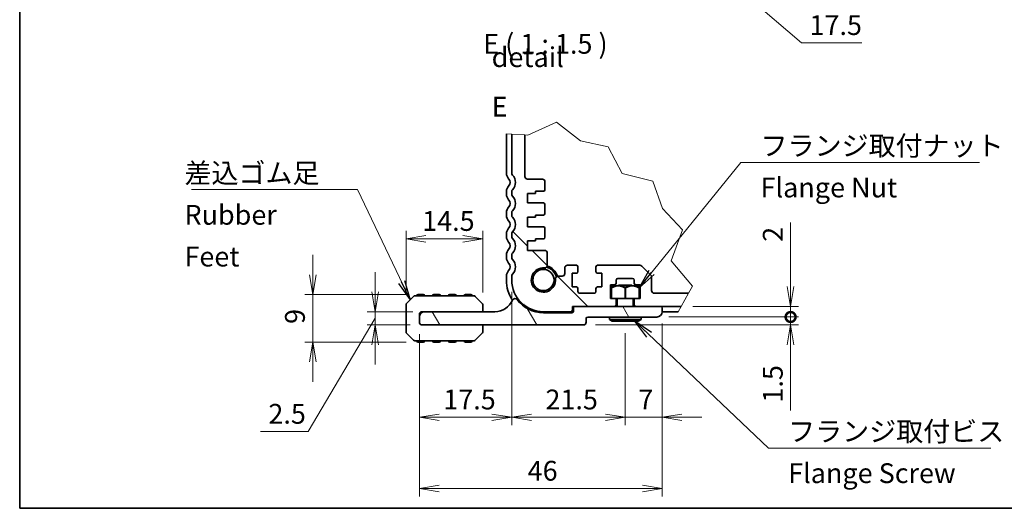
# Model space of a CAD drawing. Units: millimetres. Extents: x 0 to 8068, y 0 to 1405.
# Drawn here: x 987 to 1609, y 0 to 308 of the extents above; entities that cross this region are included whole.
import ezdxf

# ---------------------------------------------------------------- set-up
doc = ezdxf.new("R2010")
doc.units = ezdxf.units.MM
for name, color, linetype, lineweight in [('Border (ISO)', 7, 'Continuous', 35), ('Break Line (JIS)', 7, 'Continuous', 18), ('Dimension (ISO)', 7, 'Continuous', 18), ('Dimension (ISO) @ 1', 7, 'Continuous', 18), ('Hatch (ISO)', 1, 'Continuous', 18), ('Symbol (ISO)', 7, 'Continuous', 18), ('Symbol (ISO) @ 1', 7, 'Continuous', 18), ('Visible (ISO)', 7, 'Continuous', 35)]:
    doc.layers.add(name, color=color, linetype=linetype, lineweight=lineweight)
doc.styles.add('Note Text (TK)', font='MS PGothic.ttf')
doc.dimstyles.new('Default - Method 1b (TK)', dxfattribs={"dimscale": 2.5, "dimtxt": 2.5, "dimasz": 2.5, "dimexe": 1, "dimexo": 1.5, "dimgap": 1, "dimtad": 1, "dimrnd": 1e-08, "dimdsep": 46, "dimtxsty": 'Note Text (TK)', "dimblk": 'OPEN', "dimcen": 0.09, "dimdle": 5, "dimclrd": 100, "dimclre": 100, "dimclrt": 7, "dimadec": 1, "dimazin": 1, "dimtfac": 1, "dimtmove": 0, "dimatfit": 3, "dimldrblk": 'OPEN', "dimfxl": 1, "dimtolj": 1, "dimlwd": -1, "dimlwe": -1, "dimarcsym": 0})
doc.dimstyles.new('Default - Method 1b (TK)$7', dxfattribs={"dimscale": 5, "dimtxt": 2.5, "dimasz": 2.5, "dimexe": 1, "dimexo": 1.5, "dimgap": 1, "dimtad": 1, "dimrnd": 1e-08, "dimdsep": 46, "dimtxsty": 'Note Text (TK)', "dimblk": 'OPEN', "dimcen": 0.09, "dimdle": 5, "dimclrd": 100, "dimclre": 100, "dimclrt": 7, "dimadec": 1, "dimazin": 1, "dimtfac": 1, "dimtmove": 0, "dimatfit": 3, "dimldrblk": 'OPEN', "dimfxl": 1, "dimtolj": 1, "dimlwd": -1, "dimlwe": -1, "dimarcsym": 0})

# ---------------------------------------------------------------- blocks, each defined once
blk = doc.blocks.new('図面枠 tk図枠')
at = {"layer": 'Border (ISO)'}
for p, q in [((14.5, 289), (14.5, 8)), ((14.5, 8), (405.5, 8))]:
    blk.add_line(p, q, dxfattribs=at)
blk = doc.blocks.new('_Open')
at = {"color": 0, "linetype": 'ByBlock', "lineweight": -2}
for p, q in [((-1, 0.167), (0, 0)), ((-1, -0.167), (0, 0)), ((0, 0), (-1, 0))]:
    blk.add_line(p, q, dxfattribs=at)
blk = doc.blocks.new('*D62')
at = {"layer": 'Defpoints', "color": 0}
for p in [(1414.03, 382.71), (1431.53, 384.96), (1414.03, 343.83)]:
    blk.add_point(p, dxfattribs=at)
at = {"layer": 'Dimension (ISO)', "color": 100}
for p, q in [((1414.03, 375.21), (1414.03, 338.83)), ((1431.53, 377.46), (1431.53, 338.83)), ((1401.53, 343.83), (1389.03, 343.83)), ((1431.53, 343.83), (1414.03, 343.83)), ((1431.53, 343.83), (1414.03, 343.83)), ((1422.78, 343.83), (1481.2, 293.75)), ((1444.03, 343.83), (1456.53, 343.83)), ((1481.2, 293.75), (1519.32, 293.75))]:
    blk.add_line(p, q, dxfattribs=at)
at = {"layer": 'Dimension (ISO)', "color": 100, "xscale": 12.5, "yscale": 12.5, "zscale": 12.5}
blk.add_blockref('_Open', (1414.03, 343.83), dxfattribs=at)
at = {"layer": 'Dimension (ISO)', "color": 100, "xscale": 12.5, "yscale": 12.5, "zscale": 12.5, "rotation": 180}
blk.add_blockref('_Open', (1431.53, 343.83), dxfattribs=at)
at = {"layer": 'Dimension (ISO)', "color": 7, "insert": (1486.2, 305), "char_height": 12.5, "attachment_point": 4, "style": 'Note Text (TK)'}
blk.add_mtext('\\A1;17.5', dxfattribs=at)
blk = doc.blocks.new('*D86')
at = {"layer": 'Defpoints', "color": 0}
for p in [(1279.86, 170.11), (1231.53, 128.67), (1279.86, 128.67)]:
    blk.add_point(p, dxfattribs=at)
at = {"layer": 'Dimension (ISO)', "color": 100}
for p, q in [((1231.53, 136.17), (1231.53, 175.11)), ((1279.86, 136.17), (1279.86, 175.11)), ((1244.03, 170.11), (1267.36, 170.11))]:
    blk.add_line(p, q, dxfattribs=at)
at = {"layer": 'Dimension (ISO)', "color": 100, "xscale": 12.5, "yscale": 12.5, "zscale": 12.5, "rotation": 180}
blk.add_blockref('_Open', (1231.53, 170.11), dxfattribs=at)
at = {"layer": 'Dimension (ISO)', "color": 100, "xscale": 12.5, "yscale": 12.5, "zscale": 12.5}
blk.add_blockref('_Open', (1279.86, 170.11), dxfattribs=at)
at = {"layer": 'Dimension (ISO)', "color": 7, "insert": (1241.63, 181.36), "char_height": 12.5, "attachment_point": 4, "style": 'Note Text (TK)'}
blk.add_mtext('\\A1;14.5', dxfattribs=at)
blk = doc.blocks.new('*D87')
at = {"layer": 'Defpoints', "color": 0}
for p in [(1239.03, 134.92), (1172.56, 104.92), (1239.03, 104.92)]:
    blk.add_point(p, dxfattribs=at)
at = {"layer": 'Dimension (ISO)', "color": 100}
for p, q in [((1172.56, 147.42), (1172.56, 159.92)), ((1231.53, 134.92), (1167.56, 134.92)), ((1172.56, 134.92), (1172.56, 104.92)), ((1231.53, 104.92), (1167.56, 104.92)), ((1172.56, 92.42), (1172.56, 79.92))]:
    blk.add_line(p, q, dxfattribs=at)
at = {"layer": 'Dimension (ISO)', "color": 100, "xscale": 12.5, "yscale": 12.5, "zscale": 12.5}
for p, rotation in [((1172.56, 134.92), 270), ((1172.56, 104.92), 90)]:
    blk.add_blockref('_Open', p, dxfattribs=dict(at, rotation=rotation))
at = {"layer": 'Dimension (ISO)', "color": 7, "insert": (1161.31, 116.36), "char_height": 12.5, "attachment_point": 4, "rotation": 90, "style": 'Note Text (TK)'}
blk.add_mtext('\\A1;9', dxfattribs=at)
blk = doc.blocks.new('*D88')
at = {"layer": 'Defpoints', "color": 0}
for p in [(1243.19, 124.08), (1211.99, 115.75), (1241.53, 115.75)]:
    blk.add_point(p, dxfattribs=at)
at = {"layer": 'Dimension (ISO)', "color": 100}
for p, q in [((1211.99, 136.58), (1211.99, 149.08)), ((1211.99, 119.92), (1169.57, 48.38)), ((1235.69, 124.08), (1206.99, 124.08)), ((1211.99, 124.08), (1211.99, 115.75)), ((1211.99, 124.08), (1211.99, 115.75)), ((1234.03, 115.75), (1206.99, 115.75)), ((1211.99, 103.25), (1211.99, 90.75)), ((1169.57, 48.38), (1139.54, 48.38))]:
    blk.add_line(p, q, dxfattribs=at)
at = {"layer": 'Dimension (ISO)', "color": 100, "xscale": 12.5, "yscale": 12.5, "zscale": 12.5}
for p, rotation in [((1211.99, 124.08), 270), ((1211.99, 115.75), 90)]:
    blk.add_blockref('_Open', p, dxfattribs=dict(at, rotation=rotation))
at = {"layer": 'Dimension (ISO)', "color": 7, "insert": (1144.54, 59.63), "char_height": 12.5, "attachment_point": 4, "style": 'Note Text (TK)'}
blk.add_mtext('\\A1;2.5', dxfattribs=at)
blk = doc.blocks.new('*D89')
at = {"layer": 'Defpoints', "color": 0}
for p in [(1298.19, 144.08), (1239.86, 117.42), (1298.19, 57.42)]:
    blk.add_point(p, dxfattribs=at)
at = {"layer": 'Dimension (ISO)', "color": 100}
for p, q in [((1298.19, 136.58), (1298.19, 52.42)), ((1239.86, 109.92), (1239.86, 52.42)), ((1252.36, 57.42), (1285.69, 57.42))]:
    blk.add_line(p, q, dxfattribs=at)
at = {"layer": 'Dimension (ISO)', "color": 100, "xscale": 12.5, "yscale": 12.5, "zscale": 12.5, "rotation": 180}
blk.add_blockref('_Open', (1239.86, 57.42), dxfattribs=at)
at = {"layer": 'Dimension (ISO)', "color": 100, "xscale": 12.5, "yscale": 12.5, "zscale": 12.5}
blk.add_blockref('_Open', (1298.19, 57.42), dxfattribs=at)
at = {"layer": 'Dimension (ISO)', "color": 7, "insert": (1254.96, 68.67), "char_height": 12.5, "attachment_point": 4, "style": 'Note Text (TK)'}
blk.add_mtext('\\A1;17.5', dxfattribs=at)
blk = doc.blocks.new('*D90')
at = {"layer": 'Defpoints', "color": 0}
for p in [(1298.19, 144.08), (1369.86, 118.08), (1369.86, 57.42)]:
    blk.add_point(p, dxfattribs=at)
at = {"layer": 'Dimension (ISO)', "color": 100}
for p, q in [((1298.19, 136.58), (1298.19, 52.42)), ((1369.86, 110.58), (1369.86, 52.42)), ((1310.69, 57.42), (1357.36, 57.42))]:
    blk.add_line(p, q, dxfattribs=at)
at = {"layer": 'Dimension (ISO)', "color": 100, "xscale": 12.5, "yscale": 12.5, "zscale": 12.5, "rotation": 180}
blk.add_blockref('_Open', (1298.19, 57.42), dxfattribs=at)
at = {"layer": 'Dimension (ISO)', "color": 100, "xscale": 12.5, "yscale": 12.5, "zscale": 12.5}
blk.add_blockref('_Open', (1369.86, 57.42), dxfattribs=at)
at = {"layer": 'Dimension (ISO)', "color": 7, "insert": (1319.47, 68.67), "char_height": 12.5, "attachment_point": 4, "style": 'Note Text (TK)'}
blk.add_mtext('\\A1;21.5', dxfattribs=at)
blk = doc.blocks.new('*D91')
at = {"layer": 'Defpoints', "color": 0}
for p in [(1393.19, 124.08), (1369.86, 118.08), (1393.19, 57.42)]:
    blk.add_point(p, dxfattribs=at)
at = {"layer": 'Dimension (ISO)', "color": 100}
for p, q in [((1393.19, 116.58), (1393.19, 52.42)), ((1369.86, 110.58), (1369.86, 52.42)), ((1357.36, 57.42), (1344.86, 57.42)), ((1369.86, 57.42), (1393.19, 57.42)), ((1405.69, 57.42), (1418.19, 57.42))]:
    blk.add_line(p, q, dxfattribs=at)
at = {"layer": 'Dimension (ISO)', "color": 100, "xscale": 12.5, "yscale": 12.5, "zscale": 12.5}
blk.add_blockref('_Open', (1369.86, 57.42), dxfattribs=at)
at = {"layer": 'Dimension (ISO)', "color": 100, "xscale": 12.5, "yscale": 12.5, "zscale": 12.5, "rotation": 180}
blk.add_blockref('_Open', (1393.19, 57.42), dxfattribs=at)
at = {"layer": 'Dimension (ISO)', "color": 7, "insert": (1378.15, 68.67), "char_height": 12.5, "attachment_point": 4, "style": 'Note Text (TK)'}
blk.add_mtext('\\A1;7', dxfattribs=at)
blk = doc.blocks.new('*D92')
at = {"layer": 'Defpoints', "color": 0}
for p in [(1393.19, 124.08), (1239.86, 117.42), (1393.19, 12.45)]:
    blk.add_point(p, dxfattribs=at)
at = {"layer": 'Dimension (ISO)', "color": 100}
for p, q in [((1393.19, 116.58), (1393.19, 7.45)), ((1239.86, 109.92), (1239.86, 7.45)), ((1252.36, 12.45), (1380.69, 12.45))]:
    blk.add_line(p, q, dxfattribs=at)
at = {"layer": 'Dimension (ISO)', "color": 100, "xscale": 12.5, "yscale": 12.5, "zscale": 12.5, "rotation": 180}
blk.add_blockref('_Open', (1239.86, 12.45), dxfattribs=at)
at = {"layer": 'Dimension (ISO)', "color": 100, "xscale": 12.5, "yscale": 12.5, "zscale": 12.5}
blk.add_blockref('_Open', (1393.19, 12.45), dxfattribs=at)
at = {"layer": 'Dimension (ISO)', "color": 7, "insert": (1308.25, 23.7), "char_height": 12.5, "attachment_point": 4, "style": 'Note Text (TK)'}
blk.add_mtext('\\A1;46', dxfattribs=at)
blk = doc.blocks.new('_DotSmall')
at = {"color": 0, "linetype": 'ByBlock', "const_width": 0.5}
blk.add_lwpolyline([(-0.0625, 0, 1), (0.0625, 0, 1)], format="xyb", close=True, dxfattribs=at)
blk = doc.blocks.new('*D93')
at = {"layer": 'Defpoints', "color": 0}
for p in [(1389.86, 120.75), (1474.29, 120.75), (1343.53, 115.75)]:
    blk.add_point(p, dxfattribs=at)
at = {"layer": 'Dimension (ISO)', "color": 100}
for p, q in [((1474.29, 120.75), (1474.29, 145.75)), ((1397.36, 120.75), (1479.29, 120.75)), ((1474.29, 120.75), (1474.29, 115.75)), ((1351.03, 115.75), (1479.29, 115.75)), ((1474.29, 103.25), (1474.29, 61.72))]:
    blk.add_line(p, q, dxfattribs=at)
at = {"layer": 'Dimension (ISO)', "color": 100, "xscale": 12.5, "yscale": 12.5, "zscale": 12.5}
for name, p, rotation in [('_DotSmall', (1474.29, 120.75), 270), ('_Open', (1474.29, 115.75), 90)]:
    blk.add_blockref(name, p, dxfattribs=dict(at, rotation=rotation))
at = {"layer": 'Dimension (ISO)', "color": 7, "insert": (1463.04, 66.72), "char_height": 12.5, "attachment_point": 4, "rotation": 90, "style": 'Note Text (TK)'}
blk.add_mtext('\\A1;1.5', dxfattribs=at)
blk = doc.blocks.new('*D94')
at = {"layer": 'Defpoints', "color": 0}
for p in [(1405.1, 127.42), (1474.29, 127.42), (1389.86, 120.75)]:
    blk.add_point(p, dxfattribs=at)
at = {"layer": 'Dimension (ISO)', "color": 100}
for p, q in [((1474.29, 139.92), (1474.29, 180.46)), ((1412.6, 127.42), (1479.29, 127.42)), ((1474.29, 120.75), (1474.29, 127.42)), ((1397.36, 120.75), (1479.29, 120.75)), ((1474.29, 120.75), (1474.29, 108.25))]:
    blk.add_line(p, q, dxfattribs=at)
at = {"layer": 'Dimension (ISO)', "color": 100, "xscale": 12.5, "yscale": 12.5, "zscale": 12.5}
for name, p, rotation in [('_Open', (1474.29, 127.42), 270), ('_DotSmall', (1474.29, 120.75), 90)]:
    blk.add_blockref(name, p, dxfattribs=dict(at, rotation=rotation))
at = {"layer": 'Dimension (ISO)', "color": 7, "insert": (1463.04, 168.21), "char_height": 12.5, "attachment_point": 4, "rotation": 90, "style": 'Note Text (TK)'}
blk.add_mtext('\\A1;2', dxfattribs=at)

msp = doc.modelspace()

# ---------------------------------------------------------------- hatches: boundary and pattern name
at = {"layer": 'Hatch (ISO)'}
h = msp.add_hatch(dxfattribs=at)
h.set_pattern_fill('ANSI31', color=256, scale=423.333333, angle=90.0002105, style=0)
h.set_pattern_definition([(135, (915, -40), (-37.4176, -37.418), [])])
edge = h.paths.add_edge_path()
edge.add_line((1298.1937, 236.19), (1306.5271, 235.685))
edge.add_line((1306.5271, 235.685), (1306.5271, 209.4161))
edge.add_ellipse((1308.1937, 209.4161), major_axis=(-1.6667, 0), ratio=1, start_angle=0, end_angle=90)
edge.add_line((1308.1937, 207.7494), (1317.5271, 207.7494))
edge.add_ellipse((1317.5271, 206.0827), major_axis=(0, 1.6667), ratio=1, start_angle=270, end_angle=360, ccw=False)
edge.add_line((1319.1937, 206.0827), (1319.1937, 201.0827))
edge.add_ellipse((1318.1937, 201.0827), major_axis=(1, 0), ratio=1, start_angle=270, end_angle=360, ccw=False)
edge.add_line((1318.1937, 200.0827), (1313.1937, 200.0827))
edge.add_line((1313.1937, 200.0827), (1313.1937, 198.7494))
edge.add_line((1313.1937, 198.7494), (1308.1937, 198.7494))
edge.add_line((1308.1937, 198.7494), (1308.1937, 192.7494))
edge.add_line((1308.1937, 192.7494), (1318.1937, 192.7494))
edge.add_ellipse((1318.1937, 191.7494), major_axis=(0, 1), ratio=1, start_angle=270, end_angle=360, ccw=False)
edge.add_line((1319.1937, 191.7494), (1319.1937, 186.0827))
edge.add_ellipse((1318.1937, 186.0827), major_axis=(1, 0), ratio=1, start_angle=270, end_angle=360, ccw=False)
edge.add_line((1318.1937, 185.0827), (1313.1937, 185.0827))
edge.add_line((1313.1937, 185.0827), (1313.1937, 183.7494))
edge.add_line((1313.1937, 183.7494), (1308.1937, 183.7494))
edge.add_line((1308.1937, 183.7494), (1308.1937, 177.7494))
edge.add_line((1308.1937, 177.7494), (1318.1937, 177.7494))
edge.add_ellipse((1318.1937, 176.7494), major_axis=(0, 1), ratio=1, start_angle=270, end_angle=360, ccw=False)
edge.add_line((1319.1937, 176.7494), (1319.1937, 171.0827))
edge.add_ellipse((1318.1937, 171.0827), major_axis=(1, 0), ratio=1, start_angle=270, end_angle=360, ccw=False)
edge.add_line((1318.1937, 170.0827), (1313.1937, 170.0827))
edge.add_line((1313.1937, 170.0827), (1313.1937, 168.7494))
edge.add_line((1313.1937, 168.7494), (1308.1937, 168.7494))
edge.add_line((1308.1937, 168.7494), (1308.1937, 162.7494))
edge.add_line((1308.1937, 162.7494), (1318.9671, 162.7494))
edge.add_ellipse((1318.9671, 161.0827), major_axis=(0.0014, 1.6667), ratio=1, start_angle=270, end_angle=360.0483367, ccw=False)
edge.add_line((1320.6338, 161.0813), (1320.6273, 153.3831))
edge.add_ellipse((1318.9606, 153.3845), major_axis=(1.661, -0.1369), ratio=1, start_angle=270, end_angle=364.6649315, ccw=False)
edge.add_ellipse((1318.1937, 144.0827), major_axis=(0.63, -7.6407), ratio=1, start_angle=170.5732924, end_angle=450)
edge.add_ellipse((1327.4955, 144.8497), major_axis=(-1.6667, 0), ratio=1, start_angle=270, end_angle=364.7134394, ccw=False)
edge.add_line((1327.4955, 146.5163), (1330.0271, 146.5163))
edge.add_ellipse((1330.0271, 148.183), major_axis=(0, -1.6667), ratio=1, start_angle=0, end_angle=90)
edge.add_line((1331.6937, 148.183), (1331.6937, 151.7494))
edge.add_ellipse((1333.3604, 151.7494), major_axis=(-1.6667, 0), ratio=1, start_angle=270, end_angle=360, ccw=False)
edge.add_line((1333.3604, 153.4161), (1339.0271, 153.4161))
edge.add_ellipse((1339.0271, 152.4161), major_axis=(0, 1), ratio=1, start_angle=270, end_angle=360, ccw=False)
edge.add_line((1340.0271, 152.4161), (1340.0271, 149.4161))
edge.add_ellipse((1339.0271, 149.4161), major_axis=(1, 0), ratio=1, start_angle=270, end_angle=360, ccw=False)
edge.add_line((1339.0271, 148.4161), (1336.3604, 148.4161))
edge.add_line((1336.3604, 148.4161), (1336.3604, 139.7494))
edge.add_line((1336.3604, 139.7494), (1339.0271, 139.7494))
edge.add_ellipse((1339.0271, 138.7494), major_axis=(0, 1), ratio=1, start_angle=270, end_angle=360, ccw=False)
edge.add_line((1340.0271, 138.7494), (1340.0271, 136.7494))
edge.add_ellipse((1341.0271, 136.7494), major_axis=(-1, 0), ratio=1, start_angle=0, end_angle=90)
edge.add_line((1341.0271, 135.7494), (1350.3604, 135.7494))
edge.add_ellipse((1350.3604, 136.7494), major_axis=(0, -1), ratio=1, start_angle=0, end_angle=90)
edge.add_line((1351.3604, 136.7494), (1351.3604, 138.7494))
edge.add_ellipse((1352.3604, 138.7494), major_axis=(-1, 0), ratio=1, start_angle=270, end_angle=360, ccw=False)
edge.add_line((1352.3604, 139.7494), (1355.0271, 139.7494))
edge.add_line((1355.0271, 139.7494), (1355.0271, 148.4161))
edge.add_line((1355.0271, 148.4161), (1352.3604, 148.4161))
edge.add_ellipse((1352.3604, 149.4161), major_axis=(0, -1), ratio=1, start_angle=270, end_angle=360, ccw=False)
edge.add_line((1351.3604, 149.4161), (1351.3604, 152.4161))
edge.add_ellipse((1352.3604, 152.4161), major_axis=(-1, 0), ratio=1, start_angle=270, end_angle=360, ccw=False)
edge.add_line((1352.3604, 153.4161), (1379.17, 153.4161))
edge.add_ellipse((1379.17, 151.7494), major_axis=(-1.1785, 1.1785), ratio=1, start_angle=270, end_angle=315, ccw=False)
edge.add_line((1380.3485, 152.9279), (1386.0389, 147.2375))
edge.add_ellipse((1384.8604, 146.059), major_axis=(0, 1.6667), ratio=1, start_angle=270, end_angle=315, ccw=False)
edge.add_line((1386.5271, 146.059), (1386.5271, 137.4161))
edge.add_ellipse((1388.1937, 137.4161), major_axis=(-1.6667, 0), ratio=1, start_angle=0, end_angle=90)
edge.add_line((1388.1937, 135.7494), (1409.8357, 135.7494))
edge.add_line((1409.8357, 135.7494), (1405.1043, 127.4161))
edge.add_line((1405.1043, 127.4161), (1376.5271, 127.4161))
edge.add_ellipse((1376.5271, 128.4161), major_axis=(0, -1), ratio=1, start_angle=270, end_angle=359.9999998, ccw=False)
edge.add_line((1375.5271, 128.4161), (1375.5271, 131.4161))
edge.add_ellipse((1376.5271, 131.4161), major_axis=(-1, 0), ratio=1, start_angle=270, end_angle=360, ccw=False)
edge.add_line((1376.5271, 132.4161), (1379.1937, 132.4161))
edge.add_line((1379.1937, 132.4161), (1379.1937, 141.0827))
edge.add_line((1379.1937, 141.0827), (1376.5271, 141.0827))
edge.add_ellipse((1376.5271, 142.0827), major_axis=(0, -1), ratio=1, start_angle=270, end_angle=360, ccw=False)
edge.add_line((1375.5271, 142.0827), (1375.5271, 144.0827))
edge.add_ellipse((1374.5271, 144.0827), major_axis=(1, 0), ratio=1, start_angle=0, end_angle=90)
edge.add_line((1374.5271, 145.0827), (1365.1937, 145.0827))
edge.add_ellipse((1365.1937, 144.0827), major_axis=(0, 1), ratio=1, start_angle=0, end_angle=90)
edge.add_line((1364.1937, 144.0827), (1364.1937, 142.0827))
edge.add_ellipse((1363.1937, 142.0827), major_axis=(1, 0), ratio=1, start_angle=270, end_angle=360, ccw=False)
edge.add_line((1363.1937, 141.0827), (1360.5271, 141.0827))
edge.add_line((1360.5271, 141.0827), (1360.5271, 132.4161))
edge.add_line((1360.5271, 132.4161), (1363.1937, 132.4161))
edge.add_ellipse((1363.1937, 131.4161), major_axis=(0, 1), ratio=1, start_angle=270, end_angle=360, ccw=False)
edge.add_line((1364.1937, 131.4161), (1364.1937, 128.4161))
edge.add_ellipse((1363.1937, 128.4161), major_axis=(1, 0), ratio=1, start_angle=270, end_angle=360, ccw=False)
edge.add_line((1363.1937, 127.4161), (1336.5271, 127.4161))
edge.add_line((1336.5271, 127.4161), (1336.5271, 125.0827))
edge.add_ellipse((1335.5271, 125.0827), major_axis=(1, 0), ratio=1, start_angle=270, end_angle=360, ccw=False)
edge.add_line((1335.5271, 124.0827), (1318.1937, 124.0827))
edge.add_ellipse((1318.1937, 144.0827), major_axis=(0, -20), ratio=1, start_angle=270, end_angle=359.9999989, ccw=False)
edge.add_line((1298.1937, 144.0827), (1298.1937, 146.6329))
edge.add_ellipse((1299.8604, 146.6329), major_axis=(-1.1566, -1.2), ratio=1, start_angle=270, end_angle=313.9455196, ccw=False)
edge.add_ellipse((1293.8604, 152.4161), major_axis=(4.6265, -4.8), ratio=1, start_angle=2.1089609, end_angle=90)
edge.add_ellipse((1299.8604, 158.1992), major_axis=(0, -1.6667), ratio=1, start_angle=270, end_angle=313.9455196, ccw=False)
edge.add_line((1298.1937, 158.1992), (1298.1937, 159.9663))
edge.add_ellipse((1299.8604, 159.9663), major_axis=(-1.1566, -1.2), ratio=1, start_angle=270, end_angle=313.9455196, ccw=False)
edge.add_ellipse((1293.8604, 165.7494), major_axis=(4.6265, -4.8), ratio=1, start_angle=2.1089609, end_angle=90)
edge.add_ellipse((1299.8604, 171.5325), major_axis=(0, -1.6667), ratio=1, start_angle=270, end_angle=313.9455196, ccw=False)
edge.add_line((1298.1937, 171.5325), (1298.1937, 173.2996))
edge.add_ellipse((1299.8604, 173.2996), major_axis=(-1.1566, -1.2), ratio=1, start_angle=270, end_angle=313.9455196, ccw=False)
edge.add_ellipse((1293.8604, 179.0827), major_axis=(4.6265, -4.8), ratio=1, start_angle=2.1089609, end_angle=90)
edge.add_ellipse((1299.8604, 184.8658), major_axis=(0, -1.6667), ratio=1, start_angle=270, end_angle=313.9455196, ccw=False)
edge.add_line((1298.1937, 184.8658), (1298.1937, 186.6329))
edge.add_ellipse((1299.8604, 186.6329), major_axis=(-1.1566, -1.2), ratio=1, start_angle=270, end_angle=313.9455196, ccw=False)
edge.add_ellipse((1293.8604, 192.4161), major_axis=(4.6265, -4.8), ratio=1, start_angle=2.1089609, end_angle=90)
edge.add_ellipse((1299.8604, 198.1992), major_axis=(0, -1.6667), ratio=1, start_angle=270, end_angle=313.9455196, ccw=False)
edge.add_line((1298.1937, 198.1992), (1298.1937, 199.9663))
edge.add_ellipse((1299.8604, 199.9663), major_axis=(-1.1566, -1.2), ratio=1, start_angle=270, end_angle=313.9455196, ccw=False)
edge.add_ellipse((1293.8604, 205.7494), major_axis=(4.6265, -4.8), ratio=1, start_angle=2.1089609, end_angle=90)
edge.add_ellipse((1299.8604, 211.5325), major_axis=(0, -1.6667), ratio=1, start_angle=270, end_angle=313.9455196, ccw=False)
edge.add_line((1298.1937, 211.5325), (1298.1937, 236.19))
h = msp.add_hatch(dxfattribs=at)
h.set_pattern_fill('ANSI31', color=256, scale=423.333333, angle=75.0001754, style=0)
h.set_pattern_definition([(120, (915, -40), (-45.827, -26.4585), [])])
edge = h.paths.add_edge_path()
edge.add_line((1336.1937, 123.4161), (1318.1937, 123.4161))
edge.add_ellipse((1318.1937, 144.0827), major_axis=(-20.6667, 0), ratio=1, start_angle=36.6569024, end_angle=90, ccw=False)
edge.add_ellipse((1300.2771, 130.749), major_axis=(-0.9953, 1.3374), ratio=1, start_angle=270, end_angle=389.6799392)
edge.add_ellipse((1287.5271, 136.3361), major_axis=(-4.918, -11.2231), ratio=1, start_angle=23.6631584, end_angle=90, ccw=False)
edge.add_line((1287.5271, 124.0827), (1243.1937, 124.0827))
edge.add_ellipse((1243.1937, 120.7494), major_axis=(-3.3333, 0), ratio=1, start_angle=270, end_angle=360)
edge.add_line((1239.8604, 120.7494), (1239.8604, 117.4161))
edge.add_ellipse((1241.5271, 117.4161), major_axis=(0, -1.6667), ratio=1, start_angle=270, end_angle=360)
edge.add_line((1241.5271, 115.7494), (1343.5271, 115.7494))
edge.add_ellipse((1343.5271, 117.4161), major_axis=(1.6667, 0), ratio=1, start_angle=270, end_angle=360)
edge.add_line((1345.1937, 117.4161), (1345.1937, 119.7494))
edge.add_ellipse((1346.1937, 119.7494), major_axis=(0, 1), ratio=1, start_angle=0, end_angle=90, ccw=False)
edge.add_line((1346.1937, 120.7494), (1389.8604, 120.7494))
edge.add_ellipse((1389.8604, 124.0827), major_axis=(3.3333, 0), ratio=1, start_angle=270, end_angle=360)
edge.add_line((1393.1937, 124.0827), (1393.1937, 126.4161))
edge.add_ellipse((1392.1937, 126.4161), major_axis=(0, 1), ratio=1, start_angle=270, end_angle=360)
edge.add_line((1392.1937, 127.4161), (1338.1937, 127.4161))
edge.add_ellipse((1338.1937, 126.4161), major_axis=(-1, 0), ratio=1, start_angle=270, end_angle=360)
edge.add_line((1337.1937, 126.4161), (1337.1937, 124.4161))
edge.add_ellipse((1336.1937, 124.4161), major_axis=(0, -1), ratio=1, start_angle=0, end_angle=90, ccw=False)

# ---------------------------------------------------------------- linework, layer by layer
at = {"layer": 'Break Line (JIS)'}
for p, q in [((1308.3016, 235.5775), (1326.5667, 243.7637)), ((1326.5667, 243.7637), (1341.6744, 231.8681)), ((1294.8604, 236.392), (1298.1937, 236.19)), ((1298.1937, 236.19), (1306.5271, 235.685)), ((1306.5271, 235.685), (1308.3016, 235.5775)), ((1341.6744, 231.8681), (1359.1294, 228.2134)), ((1359.1294, 228.2134), (1368.0092, 211.3338)), ((1368.0092, 211.3338), (1387.2848, 206.4518)), ((1387.2848, 206.4518), (1393.3343, 189.2707)), ((1393.3343, 189.2707), (1406.0266, 175.746)), ((1406.0266, 175.746), (1398.7709, 156.1292)), ((1398.7709, 156.1292), (1412.3495, 140.177)), ((1412.3495, 140.177), (1409.8357, 135.7494)), ((1409.8357, 135.7494), (1405.1043, 127.4161)), ((1405.1043, 127.4161), (1403.2117, 124.0827))]:
    msp.add_line(p, q, dxfattribs=at)
at = {"layer": 'Visible (ISO)'}
for p, q in [((1294.8604, 236.392), (1294.8604, 211.5325)), ((1298.1937, 236.19), (1298.1937, 211.5325)), ((1306.5271, 209.4161), (1306.5271, 235.685)), ((1317.5271, 207.7494), (1308.1937, 207.7494)), ((1319.1937, 201.0827), (1319.1937, 206.0827)), ((1294.8604, 199.9663), (1294.8604, 198.1992)), ((1298.1937, 199.9663), (1298.1937, 198.1992)), ((1313.1937, 198.7494), (1313.1937, 200.0827)), ((1313.1937, 200.0827), (1318.1937, 200.0827)), ((1308.1937, 192.7494), (1308.1937, 198.7494)), ((1308.1937, 198.7494), (1313.1937, 198.7494)), ((1318.1937, 192.7494), (1308.1937, 192.7494)), ((1294.8604, 186.6329), (1294.8604, 184.8658)), ((1298.1937, 186.6329), (1298.1937, 184.8658)), ((1319.1937, 186.0827), (1319.1937, 191.7494)), ((1308.1937, 177.7494), (1308.1937, 183.7494)), ((1308.1937, 183.7494), (1313.1937, 183.7494)), ((1313.1937, 183.7494), (1313.1937, 185.0827)), ((1313.1937, 185.0827), (1318.1937, 185.0827)), ((1318.1937, 177.7494), (1308.1937, 177.7494)), ((1319.1937, 171.0827), (1319.1937, 176.7494)), ((1294.8604, 173.2996), (1294.8604, 171.5325)), ((1298.1937, 173.2996), (1298.1937, 171.5325)), ((1308.1937, 162.7494), (1308.1937, 168.7494)), ((1308.1937, 168.7494), (1313.1937, 168.7494)), ((1313.1937, 168.7494), (1313.1937, 170.0827)), ((1313.1937, 170.0827), (1318.1937, 170.0827)), ((1318.9671, 162.7494), (1308.1937, 162.7494)), ((1294.8604, 159.9663), (1294.8604, 158.1992)), ((1298.1937, 159.9663), (1298.1937, 158.1992)), ((1320.6273, 153.3831), (1320.6338, 161.0813)), ((1331.6937, 151.7494), (1331.6937, 148.183)), ((1339.0271, 153.4161), (1333.3604, 153.4161)), ((1340.0271, 149.4161), (1340.0271, 152.4161)), ((1351.3604, 152.4161), (1351.3604, 149.4161)), ((1379.17, 153.4161), (1352.3604, 153.4161)), ((1386.0389, 147.2375), (1380.3485, 152.9279)), ((1294.8604, 146.6329), (1294.8604, 144.0827)), ((1298.1937, 146.6329), (1298.1937, 144.0827)), ((1330.0271, 146.5163), (1327.4955, 146.5163)), ((1336.3604, 139.7494), (1336.3604, 148.4161)), ((1336.3604, 148.4161), (1339.0271, 148.4161)), ((1352.3604, 148.4161), (1355.0271, 148.4161)), ((1355.0271, 148.4161), (1355.0271, 139.7494)), ((1364.1937, 142.0827), (1364.1937, 144.0827)), ((1365.1937, 145.0827), (1374.5271, 145.0827)), ((1375.5271, 144.0827), (1375.5271, 142.0827)), ((1386.5271, 137.4161), (1386.5271, 146.059)), ((1339.0271, 139.7494), (1336.3604, 139.7494)), ((1340.0271, 136.7494), (1340.0271, 138.7494)), ((1351.3604, 138.7494), (1351.3604, 136.7494)), ((1355.0271, 139.7494), (1352.3604, 139.7494)), ((1360.5271, 132.4161), (1360.5271, 141.0827)), ((1360.5271, 141.0827), (1363.1937, 141.0827)), ((1361.0275, 140.4161), (1361.0082, 140.3968)), ((1361.0082, 140.3968), (1361.0082, 139.0823)), ((1361.0082, 139.0823), (1361.1042, 139.0823)), ((1361.0082, 132.4161), (1361.0082, 139.0823)), ((1378.6933, 140.4161), (1361.0275, 140.4161)), ((1361.1042, 132.4161), (1361.1042, 139.0823)), ((1365.6937, 140.7494), (1365.3604, 140.4161)), ((1374.0271, 140.7494), (1365.6937, 140.7494)), ((1369.7644, 139.0823), (1369.9564, 139.0823)), ((1369.7644, 132.4161), (1369.7644, 139.0823)), ((1369.9564, 132.4161), (1369.9564, 139.0823)), ((1374.0271, 140.7494), (1374.3604, 140.4161)), ((1376.5271, 141.0827), (1379.1937, 141.0827)), ((1378.6166, 139.0823), (1378.7126, 139.0823)), ((1378.6166, 132.4161), (1378.6166, 139.0823)), ((1378.6933, 140.4161), (1378.7126, 140.3968)), ((1378.7126, 139.0823), (1378.7126, 140.3968)), ((1378.7126, 132.4161), (1378.7126, 139.0823)), ((1379.1937, 141.0827), (1379.1937, 132.4161)), ((1236.2342, 133.7898), (1231.82, 129.3756)), ((1274.4462, 134.0827), (1236.9413, 134.0827)), ((1242.3604, 134.9161), (1239.0271, 134.9161)), ((1252.3604, 134.9161), (1249.0271, 134.9161)), ((1262.3604, 134.9161), (1259.0271, 134.9161)), ((1272.3604, 134.9161), (1269.0271, 134.9161)), ((1279.5675, 129.3756), (1275.1533, 133.7898)), ((1350.3604, 135.7494), (1341.0271, 135.7494)), ((1363.1937, 132.4161), (1360.5271, 132.4161)), ((1369.7644, 132.4161), (1363.1937, 132.4161)), ((1364.1937, 128.4161), (1364.1937, 131.4161)), ((1364.8604, 127.4161), (1364.8604, 132.4161)), ((1369.7644, 132.4161), (1369.9564, 132.4161)), ((1376.5271, 132.4161), (1369.9564, 132.4161)), ((1374.8604, 127.4161), (1374.8604, 132.4161)), ((1375.5271, 131.4161), (1375.5271, 128.4161)), ((1379.1937, 132.4161), (1376.5271, 132.4161)), ((1409.8357, 135.7494), (1388.1937, 135.7494)), ((1231.5271, 128.6685), (1231.5271, 125.1734)), ((1231.5271, 125.1734), (1231.5271, 114.6587)), ((1279.8604, 125.1734), (1279.8604, 128.6685)), ((1279.8604, 124.0827), (1279.8604, 125.1734)), ((1336.5271, 125.0827), (1336.5271, 127.4161)), ((1336.5271, 127.4161), (1363.1937, 127.4161)), ((1337.1937, 126.4161), (1337.1937, 124.4161)), ((1392.1937, 127.4161), (1338.1937, 127.4161)), ((1376.5271, 127.4161), (1405.1043, 127.4161)), ((1393.1937, 124.0827), (1393.1937, 126.4161)), ((1239.8604, 122.4161), (1239.8604, 120.7494)), ((1239.8604, 120.7494), (1239.8604, 117.4161)), ((1243.1937, 124.0827), (1241.5271, 124.0827)), ((1287.5271, 124.0827), (1243.1937, 124.0827)), ((1318.1937, 124.0827), (1335.5271, 124.0827)), ((1336.1937, 123.4161), (1318.1937, 123.4161)), ((1345.1937, 117.4161), (1345.1937, 119.7494)), ((1346.1937, 120.7494), (1389.8604, 120.7494)), ((1359.8604, 119.0827), (1359.8604, 120.7494)), ((1359.8604, 119.0827), (1379.8604, 119.0827)), ((1361.5924, 118.0827), (1359.8604, 119.0827)), ((1378.1283, 118.0827), (1379.8604, 119.0827)), ((1379.8604, 119.0827), (1379.8604, 120.7494)), ((1393.1937, 124.0827), (1403.2117, 124.0827)), ((1231.5271, 114.6587), (1231.5271, 111.1636)), ((1241.5271, 115.7494), (1343.5271, 115.7494)), ((1279.8604, 114.6587), (1279.8604, 115.7494)), ((1279.8604, 111.1636), (1279.8604, 114.6587)), ((1378.1283, 118.0827), (1361.5924, 118.0827)), ((1231.82, 110.4565), (1236.2342, 106.0423)), ((1236.9413, 105.7494), (1274.4462, 105.7494)), ((1275.1533, 106.0423), (1279.5675, 110.4565)), ((1239.0271, 104.9161), (1242.3604, 104.9161)), ((1249.0271, 104.9161), (1252.3604, 104.9161)), ((1259.0271, 104.9161), (1262.3604, 104.9161)), ((1269.0271, 104.9161), (1272.3604, 104.9161))]:
    msp.add_line(p, q, dxfattribs=at)
msp.add_circle((1318.1937, 144.0827), 6.6975, dxfattribs=at)
for centre, radius, start, end in [((1299.8604, 211.5325), 5, 180, 223.9455196), ((1299.8604, 211.5325), 1.6667, 180, 223.9455196), ((1293.8604, 205.7494), 3.3333, 316.0544804, 43.9455196), ((1293.8604, 205.7494), 6.6667, 316.0544804, 43.9455196), ((1308.1937, 209.4161), 1.6667, 180, 270), ((1317.5271, 206.0827), 1.6667, 0, 90), ((1299.8604, 199.9663), 5, 136.0544804, 180), ((1299.8604, 199.9663), 1.6667, 136.0544804, 180), ((1318.1937, 201.0827), 1, 270, 0), ((1299.8604, 198.1992), 5, 180, 223.9455196), ((1293.8604, 192.4161), 3.3333, 316.0544804, 43.9455196), ((1299.8604, 198.1992), 1.6667, 180, 223.9455196), ((1293.8604, 192.4161), 6.6667, 316.0544804, 43.9455196), ((1318.1937, 191.7494), 1, 0, 90), ((1299.8604, 186.6329), 5, 136.0544804, 180), ((1299.8604, 186.6329), 1.6667, 136.0544804, 180), ((1299.8604, 184.8658), 5, 180, 223.9455196), ((1293.8604, 179.0827), 3.3333, 316.0544804, 43.9455196), ((1299.8604, 184.8658), 1.6667, 180, 223.9455196), ((1293.8604, 179.0827), 6.6667, 316.0544804, 43.9455196), ((1318.1937, 186.0827), 1, 270, 0), ((1299.8604, 173.2996), 5, 136.0544804, 180), ((1299.8604, 173.2996), 1.6667, 136.0544804, 180), ((1318.1937, 176.7494), 1, 0, 90), ((1299.8604, 171.5325), 5, 180, 223.9455196), ((1293.8604, 165.7494), 3.3333, 316.0544804, 43.9455196), ((1299.8604, 171.5325), 1.6667, 180, 223.9455196), ((1293.8604, 165.7494), 6.6667, 316.0544804, 43.9455196), ((1318.1937, 171.0827), 1, 270, 0), ((1299.8604, 159.9663), 5, 136.0544804, 180), ((1318.9671, 161.0827), 1.6667, 359.9516633, 90), ((1299.8604, 158.1992), 5, 180, 223.9455196), ((1299.8604, 159.9663), 1.6667, 136.0544804, 180), ((1299.8604, 158.1992), 1.6667, 180, 223.9455196), ((1293.8604, 152.4161), 6.6667, 316.0544804, 43.9455196), ((1299.8604, 146.6329), 5, 136.0544804, 180), ((1293.8604, 152.4161), 3.3333, 316.0544804, 43.9455196), ((1318.1937, 144.0827), 7.6667, 85.2867318, 4.7134394), ((1318.9606, 153.3845), 1.6667, 265.2867318, 359.9516633), ((1318.1937, 144.0827), 8.3333, 13.3840195, 76.6161544), ((1318.1937, 144.0827), 9.1667, 14.9994813, 75.0006917), ((1333.3604, 151.7494), 1.6667, 90, 180), ((1339.0271, 152.4161), 1, 0, 90), ((1339.0271, 149.4161), 1, 270, 0), ((1352.3604, 152.4161), 1, 90, 180), ((1352.3604, 149.4161), 1, 180, 270), ((1379.17, 151.7494), 1.6667, 45, 90), ((1318.1937, 144.0827), 23.3333, 180, 213.2829224), ((1299.8604, 146.6329), 1.6667, 136.0544804, 180), ((1318.1937, 144.0827), 20, 180, 269.9999994), ((1327.4955, 144.8497), 1.6667, 90, 184.7134394), ((1330.0271, 148.183), 1.6667, 270, 0), ((1365.1937, 144.0827), 1, 90, 180), ((1374.5271, 144.0827), 1, 0, 90), ((1384.8604, 146.059), 1.6667, 0, 45), ((1339.0271, 138.7494), 1, 0, 90), ((1352.3604, 138.7494), 1, 90, 180), ((1363.1937, 142.0827), 1, 270, 0), ((1376.5271, 142.0827), 1, 180, 270), ((1388.1937, 137.4161), 1.6667, 180, 270), ((1236.9413, 133.0827), 1, 90, 135), ((1239.0271, 134.0827), 0.8333, 90, 180), ((1242.3604, 134.0827), 0.8333, 0, 90), ((1249.0271, 134.0827), 0.8333, 90, 180), ((1252.3604, 134.0827), 0.8333, 0, 90), ((1259.0271, 134.0827), 0.8333, 90, 180), ((1262.3604, 134.0827), 0.8333, 0, 90), ((1269.0271, 134.0827), 0.8333, 90, 180), ((1272.3604, 134.0827), 0.8333, 0, 90), ((1274.4462, 133.0827), 1, 45, 90), ((1287.5271, 136.3361), 12.2534, 270, 336.3368416), ((1300.2771, 130.749), 1.6671, 36.6569024, 156.3368416), ((1318.1937, 144.0827), 20.6667, 216.6569024, 270), ((1341.0271, 136.7494), 1, 180, 270), ((1350.3604, 136.7494), 1, 270, 0), ((1363.1937, 131.4161), 1, 0, 90), ((1376.5271, 131.4161), 1, 90, 180), ((1232.5271, 128.6685), 1, 135, 180), ((1278.8604, 128.6685), 1, 0, 45), ((1335.5271, 125.0827), 1, 270, 0), ((1336.1937, 124.4161), 1, 270, 0), ((1338.1937, 126.4161), 1, 90, 180), ((1363.1937, 128.4161), 1, 270, 0), ((1376.5271, 128.4161), 1, 180, 270), ((1392.1937, 126.4161), 1, 0, 90), ((1243.1937, 120.7494), 3.3333, 90, 180), ((1241.5271, 122.4161), 1.6667, 90, 180), ((1346.1937, 119.7494), 1, 90, 180), ((1389.8604, 124.0827), 3.3333, 270, 0), ((1241.5271, 117.4161), 1.6667, 180, 270), ((1343.5271, 117.4161), 1.6667, 270, 0), ((1232.5271, 111.1636), 1, 180, 225), ((1236.9413, 106.7494), 1, 225, 270), ((1239.0271, 105.7494), 0.8333, 180, 270), ((1242.3604, 105.7494), 0.8333, 270, 0), ((1249.0271, 105.7494), 0.8333, 180, 270), ((1252.3604, 105.7494), 0.8333, 270, 0), ((1259.0271, 105.7494), 0.8333, 180, 270), ((1262.3604, 105.7494), 0.8333, 270, 0), ((1269.0271, 105.7494), 0.8333, 180, 270), ((1272.3604, 105.7494), 0.8333, 270, 0), ((1274.4462, 106.7494), 1, 270, 315), ((1278.8604, 111.1636), 1, 315, 0)]:
    msp.add_arc(centre, radius, start, end, dxfattribs=at)
for points, weights in [([(1361.1042, 139.0823), (1365.4343, 141.5413), (1369.7644, 139.0823)], [1.52577039757, 1.75233637579, 1.52577039264]), ([(1369.9564, 139.0823), (1374.2865, 141.5413), (1378.6166, 139.0823)], [1.52577039069, 1.75233636419, 1.52577038771])]:
    msp.add_rational_spline(points, weights, degree=2, dxfattribs=at)

# ---------------------------------------------------------------- block references
at = {"xscale": 5, "yscale": 5, "zscale": 5}
msp.add_blockref('図面枠 tk図枠', (915, -40), dxfattribs=at)

# ---------------------------------------------------------------- texts
at = {"layer": 'Symbol (ISO) @ 1', "color": 7, "insert": (1280.2062, 283.0281), "char_height": 12.5, "attachment_point": 7, "style": 'Note Text (TK)'}
msp.add_mtext('E ( 1 : 1.5 )', dxfattribs=at)
at = {"layer": 'Symbol (ISO) @ 1', "color": 7, "char_height": 12.5, "style": 'Note Text (TK)'}
for s, insert, width, attachment_point, line_spacing_factor in [('\\fＭＳ Ｐゴシック|b0|i0;detail E', (1285.5119, 269.1328), 58.333331, 4, 1.5), ('\\fＭＳ Ｐゴシック|b0|i0;フランジ取付ナット\\P\\fＭＳ Ｐゴシック|b0|i0;Flange Nut', (1455.3189, 235.1155), 144.078946, 1, 1.265217), ('\\fＭＳ Ｐゴシック|b0|i0;差込ゴム足 \\P\\fＭＳ Ｐゴシック|b0|i0;Rubber Feet', (1091.5316, 217.8554), 96.783626, 1, 1.265217), ('\\fＭＳ Ｐゴシック|b0|i0;フランジ取付ビス\\P\\fＭＳ Ｐゴシック|b0|i0;Flange Screw', (1472.7481, 54.7799), 133.625734, 1, 1.265217)]:
    msp.add_mtext(s, dxfattribs=dict(at, insert=insert, width=width, attachment_point=attachment_point, line_spacing_factor=line_spacing_factor))

# ---------------------------------------------------------------- dimensions: what is measured, and where the dimension line sits
at = {"layer": 'Dimension (ISO) @ 1', "color": 100}
dim = msp.add_linear_dim(base=(1414.0345, 343.831), p1=(1431.5345, 384.9633), p2=(1414.0345, 382.7133), dimstyle='Default - Method 1b (TK)', override={"dimscale": 1, "dimtxt": 12.5, "dimasz": 12.5, "dimexe": 5, "dimexo": 7.5, "dimgap": 5, "dimdec": 2, "dimcen": 0.45, "dimtol": 0, "dimlim": 0, "dimtp": 0, "dimtm": 0, "dimtdec": 2, "dimtix": 0, "dimtofl": 1, "dimtmove": 1, "dimatfit": 1}, dxfattribs=at)
dim.commit()
dim.dimension.update_dxf_attribs({"geometry": '*D62', "text_midpoint": (1486.197, 293.7524), "dimtype": 128})
for base, p1, p2, angle, override, picture, middle in [((1279.8604, 170.1127), (1231.5271, 128.6685), (1279.8604, 128.6685), 180, {"dimscale": 1, "dimtxt": 12.5, "dimasz": 12.5, "dimexe": 5, "dimexo": 7.5, "dimgap": 5, "dimdec": 2, "dimlfac": 0.3, "dimcen": 0.45, "dimtol": 0, "dimlim": 0, "dimtp": 0, "dimtm": 0, "dimtdec": 2, "dimtix": 0, "dimtofl": 0, "dimtmove": 0, "dimatfit": 1}, '*D86', (1255.6937, 170.1127)), ((1474.2936, 127.4161), (1389.8604, 120.7494), (1405.1043, 127.4161), 90, {"dimscale": 1, "dimtxt": 12.5, "dimasz": 12.5, "dimexe": 5, "dimexo": 7.5, "dimgap": 5, "dimdec": 2, "dimlfac": 0.3, "dimblk1": 'DotSmall', "dimblk2": 'Open', "dimsah": 1, "dimcen": 0.45, "dimdle": 0, "dimtol": 0, "dimlim": 0, "dimtp": 0, "dimtm": 0, "dimtdec": 2, "dimtix": 0, "dimtofl": 1, "dimtmove": 0, "dimatfit": 1}, '*D94', (1474.2936, 171.8337)), ((1172.5575, 104.9161), (1239.0271, 134.9161), (1239.0271, 104.9161), 90, {"dimscale": 1, "dimtxt": 12.5, "dimasz": 12.5, "dimexe": 5, "dimexo": 7.5, "dimgap": 5, "dimdec": 2, "dimlfac": 0.3, "dimcen": 0.45, "dimtol": 0, "dimlim": 0, "dimtp": 0, "dimtm": 0, "dimtdec": 2, "dimtix": 0, "dimtofl": 1, "dimtmove": 0, "dimatfit": 1}, '*D87', (1172.5575, 119.9161)), ((1211.9927, 115.7494), (1243.1937, 124.0827), (1241.5271, 115.7494), 90, {"dimscale": 1, "dimtxt": 12.5, "dimasz": 12.5, "dimexe": 5, "dimexo": 7.5, "dimgap": 5, "dimtih": 1, "dimtoh": 1, "dimdec": 2, "dimlfac": 0.3, "dimcen": 0.45, "dimtol": 0, "dimlim": 0, "dimtp": 0, "dimtm": 0, "dimtdec": 2, "dimtix": 0, "dimtofl": 1, "dimtmove": 1, "dimatfit": 1}, '*D88', (1164.5698, 48.3803)), ((1298.1937, 57.4161), (1239.8604, 117.4161), (1298.1937, 144.0827), 180, {"dimscale": 1, "dimtxt": 12.5, "dimasz": 12.5, "dimexe": 5, "dimexo": 7.5, "dimgap": 5, "dimdec": 2, "dimlfac": 0.3, "dimcen": 0.45, "dimtol": 0, "dimlim": 0, "dimtp": 0, "dimtm": 0, "dimtdec": 2, "dimtix": 0, "dimtofl": 0, "dimtmove": 0, "dimatfit": 1}, '*D89', (1269.0271, 57.4161)), ((1369.8604, 57.4161), (1298.1937, 144.0827), (1369.8604, 118.0827), 180, {"dimscale": 1, "dimtxt": 12.5, "dimasz": 12.5, "dimexe": 5, "dimexo": 7.5, "dimgap": 5, "dimdec": 2, "dimlfac": 0.3, "dimcen": 0.45, "dimtol": 0, "dimlim": 0, "dimtp": 0, "dimtm": 0, "dimtdec": 2, "dimtix": 0, "dimtofl": 0, "dimtmove": 0, "dimatfit": 1}, '*D90', (1334.0271, 57.4161)), ((1474.2936, 120.7494), (1343.5271, 115.7494), (1389.8604, 120.7494), 90, {"dimscale": 1, "dimtxt": 12.5, "dimasz": 12.5, "dimexe": 5, "dimexo": 7.5, "dimgap": 5, "dimdec": 2, "dimlfac": 0.3, "dimblk1": 'Open', "dimblk2": 'DotSmall', "dimsah": 1, "dimcen": 0.45, "dimdle": 0, "dimtol": 0, "dimlim": 0, "dimtp": 0, "dimtm": 0, "dimtdec": 2, "dimtix": 0, "dimtofl": 1, "dimtmove": 0, "dimatfit": 1}, '*D93', (1474.2936, 76.2323)), ((1393.1937, 12.4529), (1239.8604, 117.4161), (1393.1937, 124.0827), 180, {"dimscale": 1, "dimtxt": 12.5, "dimasz": 12.5, "dimexe": 5, "dimexo": 7.5, "dimgap": 5, "dimdec": 2, "dimlfac": 0.3, "dimcen": 0.45, "dimtol": 0, "dimlim": 0, "dimtp": 0, "dimtm": 0, "dimtdec": 2, "dimtix": 0, "dimtofl": 0, "dimtmove": 0, "dimatfit": 1}, '*D92', (1316.5271, 12.4529)), ((1393.1937, 57.4161), (1369.8604, 118.0827), (1393.1937, 124.0827), 180, {"dimscale": 1, "dimtxt": 12.5, "dimasz": 12.5, "dimexe": 5, "dimexo": 7.5, "dimgap": 5, "dimdec": 2, "dimlfac": 0.3, "dimcen": 0.45, "dimtol": 0, "dimlim": 0, "dimtp": 0, "dimtm": 0, "dimtdec": 2, "dimtix": 0, "dimtofl": 1, "dimtmove": 0, "dimatfit": 1}, '*D91', (1381.5271, 57.4161))]:
    dim = msp.add_linear_dim(base=base, p1=p1, p2=p2, angle=angle, dimstyle='Default - Method 1b (TK)', override=override, dxfattribs=at)
    dim.commit()
    dim.dimension.update_dxf_attribs({"geometry": picture, "text_midpoint": middle, "dimtype": 128})

# ---------------------------------------------------------------- leaders
at = {"layer": 'Symbol (ISO)', "color": 100, "annotation_type": 0, "has_hookline": 1}
for points, hookline_direction, text_width in [([(1378.6166, 139.0823), (1442.8189, 218.2983), (1455.3189, 218.2983)], 0, 138.2102), ([(1234.0271, 131.5827), (1200.8152, 201.3124), (1188.3152, 201.3124)], 1, 92.3295), ([(1375.9207, 118.0827), (1460.2481, 37.879), (1472.7481, 37.879)], 0, 128.054)]:
    msp.add_leader(points, dimstyle='Default - Method 1b (TK)$7', override={"dimgap": 0, "dimtad": 1}, dxfattribs=dict(at, hookline_direction=hookline_direction, text_width=text_width))

doc.saveas('drawing.dxf')
